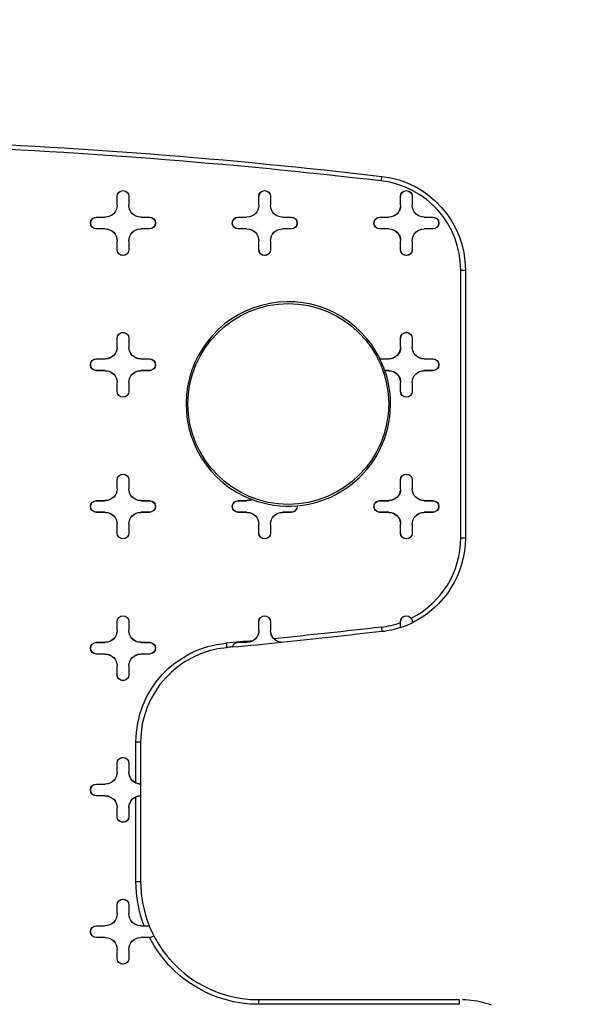
# Model space of a CAD drawing. Units: inches. Extents: x -2.2 to 31.7, y 0.2 to 22.2.
# Drawn here: x 14.9 to 15.3, y 9.6 to 10.4 of the extents above; entities that cross this region are included whole.
import ezdxf

# ---------------------------------------------------------------- set-up
doc = ezdxf.new("R2010")
doc.units = ezdxf.units.IN
doc.header["$LTSCALE"] = 0.5
doc.header["$MEASUREMENT"] = 0
doc.layers.add('60', color=7, linetype='Continuous')
doc.layers.add('DIMENSIONS_AND_NOTES', color=30, linetype='Continuous')
doc.styles.add('ROMANS', font='romans.shx')
doc.dimstyles.new('NOMINALDIM2PLACEBESTFIT', dxfattribs={"dimtxt": 0.125, "dimasz": 0.125, "dimexe": 0.0625, "dimexo": 0.0625, "dimgap": 0.0625, "dimtad": 0, "dimtih": 1, "dimtoh": 1, "dimzin": 0, "dimdsep": 46, "dimtxsty": 'ROMANS', "dimcen": 0, "dimclrt": 7, "dimadec": 0, "dimazin": 0, "dimtfac": 1, "dimtofl": 0, "dimtmove": 0, "dimatfit": 3, "dimfxl": 0, "dimtolj": 1, "dimtzin": 0, "dimarcsym": 0})

msp = doc.modelspace()

# ---------------------------------------------------------------- linework, layer by layer
at = {"layer": '60', "color": 53, "linetype": 'Continuous'}
for p, q in [((15.16387, 10.24721), (15.16433, 10.25112)), ((14.94007, 10.22658), (14.94007, 10.23408)), ((14.94015, 10.23408), (14.94007, 10.23408)), ((14.94015, 10.22658), (14.94015, 10.23408)), ((14.94998, 10.23408), (14.95007, 10.23408)), ((14.94998, 10.23408), (14.94998, 10.22658)), ((14.95007, 10.23408), (14.95007, 10.22658)), ((15.06007, 10.22658), (15.06007, 10.23408)), ((15.06015, 10.23408), (15.06007, 10.23408)), ((15.06015, 10.22658), (15.06015, 10.23408)), ((15.06998, 10.23408), (15.07007, 10.23408)), ((15.06998, 10.23408), (15.06998, 10.22658)), ((15.07007, 10.23408), (15.07007, 10.22658)), ((15.18007, 10.22658), (15.18007, 10.23408)), ((15.18015, 10.23408), (15.18007, 10.23408)), ((15.18015, 10.22658), (15.18015, 10.23408)), ((15.18998, 10.23408), (15.19007, 10.23408)), ((15.18998, 10.23408), (15.18998, 10.22658)), ((15.19007, 10.23408), (15.19007, 10.22658)), ((14.94015, 10.22658), (14.94007, 10.22658)), ((14.94998, 10.22658), (14.95007, 10.22658)), ((15.06015, 10.22658), (15.06007, 10.22658)), ((15.06998, 10.22658), (15.07007, 10.22658)), ((15.18015, 10.22658), (15.18007, 10.22658)), ((15.18998, 10.22658), (15.19007, 10.22658)), ((14.92257, 10.21658), (14.93007, 10.21658)), ((14.92257, 10.2165), (14.92257, 10.21658)), ((14.92257, 10.2165), (14.93007, 10.2165)), ((14.93007, 10.2165), (14.93007, 10.21658)), ((14.96007, 10.21658), (14.96757, 10.21658)), ((14.96007, 10.2165), (14.96007, 10.21658)), ((14.96007, 10.2165), (14.96757, 10.2165)), ((14.96757, 10.2165), (14.96757, 10.21658)), ((15.04257, 10.21658), (15.05007, 10.21658)), ((15.04257, 10.2165), (15.04257, 10.21658)), ((15.04257, 10.2165), (15.05007, 10.2165)), ((15.05007, 10.2165), (15.05007, 10.21658)), ((15.08007, 10.21658), (15.08757, 10.21658)), ((15.08007, 10.2165), (15.08007, 10.21658)), ((15.08007, 10.2165), (15.08757, 10.2165)), ((15.08757, 10.2165), (15.08757, 10.21658)), ((15.16257, 10.21658), (15.17007, 10.21658)), ((15.16257, 10.2165), (15.16257, 10.21658)), ((15.16257, 10.2165), (15.17007, 10.2165)), ((15.17007, 10.2165), (15.17007, 10.21658)), ((15.20007, 10.21658), (15.20757, 10.21658)), ((15.20007, 10.2165), (15.20007, 10.21658)), ((15.20007, 10.2165), (15.20757, 10.2165)), ((15.20757, 10.2165), (15.20757, 10.21658)), ((14.92257, 10.20667), (14.92257, 10.20658)), ((14.93007, 10.20667), (14.92257, 10.20667)), ((14.93007, 10.20658), (14.92257, 10.20658)), ((14.93007, 10.20667), (14.93007, 10.20658)), ((14.96007, 10.20667), (14.96007, 10.20658)), ((14.96757, 10.20667), (14.96007, 10.20667)), ((14.96757, 10.20658), (14.96007, 10.20658)), ((14.96757, 10.20667), (14.96757, 10.20658)), ((15.04257, 10.20667), (15.04257, 10.20658)), ((15.05007, 10.20667), (15.04257, 10.20667)), ((15.05007, 10.20658), (15.04257, 10.20658)), ((15.05007, 10.20667), (15.05007, 10.20658)), ((15.08007, 10.20667), (15.08007, 10.20658)), ((15.08757, 10.20667), (15.08007, 10.20667)), ((15.08757, 10.20658), (15.08007, 10.20658)), ((15.08757, 10.20667), (15.08757, 10.20658)), ((15.16257, 10.20667), (15.16257, 10.20658)), ((15.17007, 10.20667), (15.16257, 10.20667)), ((15.17007, 10.20658), (15.16257, 10.20658)), ((15.17007, 10.20667), (15.17007, 10.20658)), ((15.20007, 10.20667), (15.20007, 10.20658)), ((15.20757, 10.20667), (15.20007, 10.20667)), ((15.20757, 10.20658), (15.20007, 10.20658)), ((15.20757, 10.20667), (15.20757, 10.20658)), ((14.94007, 10.18908), (14.94007, 10.19658)), ((14.94015, 10.19658), (14.94007, 10.19658)), ((14.94015, 10.18908), (14.94015, 10.19658)), ((14.94998, 10.19658), (14.94998, 10.18908)), ((14.94998, 10.19658), (14.95007, 10.19658)), ((14.95007, 10.19658), (14.95007, 10.18908)), ((15.06007, 10.18908), (15.06007, 10.19658)), ((15.06015, 10.19658), (15.06007, 10.19658)), ((15.06015, 10.18908), (15.06015, 10.19658)), ((15.06998, 10.19658), (15.07007, 10.19658)), ((15.06998, 10.19658), (15.06998, 10.18908)), ((15.07007, 10.19658), (15.07007, 10.18908)), ((15.18007, 10.18908), (15.18007, 10.19658)), ((15.18015, 10.19658), (15.18007, 10.19658)), ((15.18015, 10.18908), (15.18015, 10.19658)), ((15.18998, 10.19658), (15.18998, 10.18908)), ((15.18998, 10.19658), (15.19007, 10.19658)), ((15.19007, 10.19658), (15.19007, 10.18908)), ((14.94015, 10.18908), (14.94007, 10.18908)), ((14.94998, 10.18908), (14.95007, 10.18908)), ((15.06015, 10.18908), (15.06007, 10.18908)), ((15.06998, 10.18908), (15.07007, 10.18908)), ((15.18015, 10.18908), (15.18007, 10.18908)), ((15.18998, 10.18908), (15.19007, 10.18908)), ((15.23106, 9.94499), (15.23106, 10.17173)), ((15.23106, 10.17173), (15.235, 10.17173)), ((15.235, 10.17173), (15.235, 9.94499)), ((14.94007, 10.10658), (14.94007, 10.11408)), ((14.94015, 10.11408), (14.94007, 10.11408)), ((14.94015, 10.10658), (14.94015, 10.11408)), ((14.94998, 10.11408), (14.95007, 10.11408)), ((14.94998, 10.11408), (14.94998, 10.10658)), ((14.95007, 10.11408), (14.95007, 10.10658)), ((15.18007, 10.10658), (15.18007, 10.11408)), ((15.18015, 10.11408), (15.18007, 10.11408)), ((15.18015, 10.10658), (15.18015, 10.11408)), ((15.18998, 10.11408), (15.18998, 10.10658)), ((15.18998, 10.11408), (15.19007, 10.11408)), ((15.19007, 10.11408), (15.19007, 10.10658)), ((14.94015, 10.10658), (14.94007, 10.10658)), ((14.94998, 10.10658), (14.95007, 10.10658)), ((15.18015, 10.10658), (15.18007, 10.10658)), ((15.18998, 10.10658), (15.19007, 10.10658)), ((14.92257, 10.09658), (14.93007, 10.09658)), ((14.92257, 10.0965), (14.92257, 10.09658)), ((14.92257, 10.0965), (14.93007, 10.0965)), ((14.93007, 10.0965), (14.93007, 10.09658)), ((14.96007, 10.09658), (14.96757, 10.09658)), ((14.96007, 10.0965), (14.96007, 10.09658)), ((14.96007, 10.0965), (14.96757, 10.0965)), ((14.96757, 10.0965), (14.96757, 10.09658)), ((15.16269, 10.0965), (15.17007, 10.0965)), ((15.16274, 10.09658), (15.17007, 10.09658)), ((15.17007, 10.0965), (15.17007, 10.09658)), ((15.20007, 10.09658), (15.20757, 10.09658)), ((15.20007, 10.0965), (15.20007, 10.09658)), ((15.20007, 10.0965), (15.20757, 10.0965)), ((15.20757, 10.0965), (15.20757, 10.09658)), ((14.92257, 10.08667), (14.92257, 10.08658)), ((14.93007, 10.08667), (14.92257, 10.08667)), ((14.93007, 10.08658), (14.92257, 10.08658)), ((14.93007, 10.08667), (14.93007, 10.08658)), ((14.96007, 10.08667), (14.96007, 10.08658)), ((14.96757, 10.08667), (14.96007, 10.08667)), ((14.96757, 10.08658), (14.96007, 10.08658)), ((14.96757, 10.08667), (14.96757, 10.08658)), ((15.17007, 10.08667), (15.16678, 10.08667)), ((15.17007, 10.08658), (15.16691, 10.08658)), ((15.17007, 10.08667), (15.17007, 10.08658)), ((15.20007, 10.08667), (15.20007, 10.08658)), ((15.20757, 10.08667), (15.20007, 10.08667)), ((15.20757, 10.08658), (15.20007, 10.08658)), ((15.20757, 10.08667), (15.20757, 10.08658)), ((14.94007, 10.06908), (14.94007, 10.07658)), ((14.94015, 10.07658), (14.94007, 10.07658)), ((14.94015, 10.06908), (14.94015, 10.07658)), ((14.94998, 10.07658), (14.95007, 10.07658)), ((14.94998, 10.07658), (14.94998, 10.06908)), ((14.95007, 10.07658), (14.95007, 10.06908)), ((15.18007, 10.06908), (15.18007, 10.07658)), ((15.18015, 10.07658), (15.18007, 10.07658)), ((15.18015, 10.06908), (15.18015, 10.07658)), ((15.18998, 10.07658), (15.18998, 10.06908)), ((15.18998, 10.07658), (15.19007, 10.07658)), ((15.19007, 10.07658), (15.19007, 10.06908)), ((14.94015, 10.06908), (14.94007, 10.06908)), ((14.94998, 10.06908), (14.95007, 10.06908)), ((15.18015, 10.06908), (15.18007, 10.06908)), ((15.18998, 10.06908), (15.19007, 10.06908)), ((14.94007, 9.98658), (14.94007, 9.99408)), ((14.94015, 9.99408), (14.94007, 9.99408)), ((14.94015, 9.98658), (14.94015, 9.99408)), ((14.94998, 9.99408), (14.95007, 9.99408)), ((14.94998, 9.99408), (14.94998, 9.98658)), ((14.95007, 9.99408), (14.95007, 9.98658)), ((15.18007, 9.98658), (15.18007, 9.99408)), ((15.18015, 9.99408), (15.18007, 9.99408)), ((15.18015, 9.98658), (15.18015, 9.99408)), ((15.18998, 9.99408), (15.19007, 9.99408)), ((15.18998, 9.99408), (15.18998, 9.98658)), ((15.19007, 9.99408), (15.19007, 9.98658)), ((14.94015, 9.98658), (14.94007, 9.98658)), ((14.94998, 9.98658), (14.95007, 9.98658)), ((15.18015, 9.98658), (15.18007, 9.98658)), ((15.18998, 9.98658), (15.19007, 9.98658)), ((14.92257, 9.97658), (14.93007, 9.97658)), ((14.92257, 9.9765), (14.92257, 9.97658)), ((14.92257, 9.9765), (14.93007, 9.9765)), ((14.93007, 9.9765), (14.93007, 9.97658)), ((14.96007, 9.97658), (14.96757, 9.97658)), ((14.96007, 9.9765), (14.96007, 9.97658)), ((14.96007, 9.9765), (14.96757, 9.9765)), ((14.96757, 9.9765), (14.96757, 9.97658)), ((15.04257, 9.97658), (15.05007, 9.97658)), ((15.04257, 9.9765), (15.04257, 9.97658)), ((15.04257, 9.9765), (15.05007, 9.9765)), ((15.05007, 9.9765), (15.05007, 9.97658)), ((15.16257, 9.97658), (15.17007, 9.97658)), ((15.16257, 9.9765), (15.16257, 9.97658)), ((15.16257, 9.9765), (15.17007, 9.9765)), ((15.17007, 9.9765), (15.17007, 9.97658)), ((15.20007, 9.97658), (15.20757, 9.97658)), ((15.20007, 9.9765), (15.20007, 9.97658)), ((15.20007, 9.9765), (15.20757, 9.9765)), ((15.20757, 9.9765), (15.20757, 9.97658)), ((14.92257, 9.96667), (14.92257, 9.96658)), ((14.93007, 9.96667), (14.92257, 9.96667)), ((14.93007, 9.96658), (14.92257, 9.96658)), ((14.93007, 9.96667), (14.93007, 9.96658)), ((14.96007, 9.96667), (14.96007, 9.96658)), ((14.96757, 9.96667), (14.96007, 9.96667)), ((14.96757, 9.96658), (14.96007, 9.96658)), ((14.96757, 9.96667), (14.96757, 9.96658)), ((15.04257, 9.96667), (15.04257, 9.96658)), ((15.05007, 9.96667), (15.04257, 9.96667)), ((15.05007, 9.96658), (15.04257, 9.96658)), ((15.05007, 9.96667), (15.05007, 9.96658)), ((15.08007, 9.96667), (15.08007, 9.96658)), ((15.08757, 9.96667), (15.08007, 9.96667)), ((15.08757, 9.96658), (15.08007, 9.96658)), ((15.08757, 9.96667), (15.08757, 9.96658)), ((15.16257, 9.96667), (15.16257, 9.96658)), ((15.17007, 9.96667), (15.16257, 9.96667)), ((15.17007, 9.96658), (15.16257, 9.96658)), ((15.17007, 9.96667), (15.17007, 9.96658)), ((15.20007, 9.96667), (15.20007, 9.96658)), ((15.20757, 9.96667), (15.20007, 9.96667)), ((15.20757, 9.96658), (15.20007, 9.96658)), ((15.20757, 9.96667), (15.20757, 9.96658)), ((14.94007, 9.94908), (14.94007, 9.95658)), ((14.94015, 9.95658), (14.94007, 9.95658)), ((14.94015, 9.94908), (14.94015, 9.95658)), ((14.94998, 9.95658), (14.94998, 9.94908)), ((14.94998, 9.95658), (14.95007, 9.95658)), ((14.95007, 9.95658), (14.95007, 9.94908)), ((15.06007, 9.94908), (15.06007, 9.95658)), ((15.06015, 9.95658), (15.06007, 9.95658)), ((15.06015, 9.94908), (15.06015, 9.95658)), ((15.06998, 9.95658), (15.07007, 9.95658)), ((15.06998, 9.95658), (15.06998, 9.94908)), ((15.07007, 9.95658), (15.07007, 9.94908)), ((15.18007, 9.94908), (15.18007, 9.95658)), ((15.18015, 9.95658), (15.18007, 9.95658)), ((15.18015, 9.94908), (15.18015, 9.95658)), ((15.18998, 9.95658), (15.18998, 9.94908)), ((15.18998, 9.95658), (15.19007, 9.95658)), ((15.19007, 9.95658), (15.19007, 9.94908)), ((14.94015, 9.94908), (14.94007, 9.94908)), ((14.94998, 9.94908), (14.95007, 9.94908)), ((15.06015, 9.94908), (15.06007, 9.94908)), ((15.06998, 9.94908), (15.07007, 9.94908)), ((15.18015, 9.94908), (15.18007, 9.94908)), ((15.18998, 9.94908), (15.19007, 9.94908)), ((15.23106, 9.94499), (15.235, 9.94499)), ((14.94007, 9.86658), (14.94007, 9.87408)), ((14.94015, 9.87408), (14.94007, 9.87408)), ((14.94015, 9.86658), (14.94015, 9.87408)), ((14.94998, 9.87408), (14.95007, 9.87408)), ((14.94998, 9.87408), (14.94998, 9.86658)), ((14.95007, 9.87408), (14.95007, 9.86658)), ((15.06007, 9.86658), (15.06007, 9.87408)), ((15.06015, 9.87408), (15.06007, 9.87408)), ((15.06015, 9.86658), (15.06015, 9.87408)), ((15.06998, 9.87408), (15.06998, 9.86658)), ((15.06998, 9.87408), (15.07007, 9.87408)), ((15.07007, 9.87408), (15.07007, 9.86658)), ((15.18007, 9.87322), (15.18007, 9.87408)), ((15.18015, 9.87408), (15.18007, 9.87408)), ((15.18015, 9.86911), (15.18015, 9.87408)), ((15.18998, 9.87408), (15.19004, 9.87408)), ((15.18998, 9.87408), (15.18998, 9.8731)), ((14.94015, 9.86658), (14.94007, 9.86658)), ((14.94998, 9.86658), (14.95007, 9.86658)), ((15.06015, 9.86658), (15.06007, 9.86658)), ((15.06998, 9.86658), (15.07007, 9.86658)), ((14.92257, 9.85658), (14.93007, 9.85658)), ((14.92257, 9.8565), (14.92257, 9.85658)), ((14.92257, 9.8565), (14.93007, 9.8565)), ((14.93007, 9.8565), (14.93007, 9.85658)), ((14.96007, 9.85658), (14.96757, 9.85658)), ((14.96007, 9.8565), (14.96007, 9.85658)), ((14.96007, 9.8565), (14.96757, 9.8565)), ((14.96757, 9.8565), (14.96757, 9.85658)), ((15.04257, 9.8565), (15.04257, 9.85658)), ((15.05007, 9.8565), (15.05007, 9.85658)), ((14.92257, 9.84667), (14.92257, 9.84658)), ((14.93007, 9.84667), (14.92257, 9.84667)), ((14.93007, 9.84658), (14.92257, 9.84658)), ((14.93007, 9.84667), (14.93007, 9.84658)), ((14.96007, 9.84667), (14.96007, 9.84658)), ((14.96757, 9.84667), (14.96007, 9.84667)), ((14.96757, 9.84658), (14.96007, 9.84658)), ((14.96757, 9.84667), (14.96757, 9.84658)), ((14.94007, 9.82908), (14.94007, 9.83658)), ((14.94015, 9.83658), (14.94007, 9.83658)), ((14.94015, 9.82908), (14.94007, 9.82908)), ((14.94015, 9.82908), (14.94015, 9.83658)), ((14.94998, 9.83658), (14.95007, 9.83658)), ((14.94998, 9.83658), (14.94998, 9.82908)), ((14.94998, 9.82908), (14.95007, 9.82908)), ((14.95007, 9.83658), (14.95007, 9.82908)), ((14.95606, 9.73742), (14.95606, 9.77228)), ((14.95606, 9.77228), (14.96, 9.77228)), ((14.96, 9.77228), (14.96, 9.73651)), ((14.94007, 9.74658), (14.94007, 9.75408)), ((14.94015, 9.75408), (14.94007, 9.75408)), ((14.94015, 9.74658), (14.94015, 9.75408)), ((14.94998, 9.75408), (14.94998, 9.74658)), ((14.94998, 9.75408), (14.95007, 9.75408)), ((14.95007, 9.75408), (14.95007, 9.74658)), ((14.94015, 9.74658), (14.94007, 9.74658)), ((14.94998, 9.74658), (14.95007, 9.74658)), ((14.92257, 9.73658), (14.93007, 9.73658)), ((14.92257, 9.7365), (14.92257, 9.73658)), ((14.92257, 9.7365), (14.93007, 9.7365)), ((14.93007, 9.7365), (14.93007, 9.73658)), ((14.95998, 9.7365), (14.95998, 9.72667)), ((14.92257, 9.72667), (14.92257, 9.72658)), ((14.93007, 9.72667), (14.92257, 9.72667)), ((14.93007, 9.72658), (14.92257, 9.72658)), ((14.93007, 9.72667), (14.93007, 9.72658)), ((14.95606, 9.65408), (14.95606, 9.72575)), ((14.96, 9.72665), (14.96, 9.65408)), ((14.94007, 9.70908), (14.94007, 9.71658)), ((14.94015, 9.71658), (14.94007, 9.71658)), ((14.94015, 9.70908), (14.94015, 9.71658)), ((14.94998, 9.71658), (14.95007, 9.71658)), ((14.94998, 9.71658), (14.94998, 9.70908)), ((14.95007, 9.71658), (14.95007, 9.70908)), ((14.94015, 9.70908), (14.94007, 9.70908)), ((14.94998, 9.70908), (14.95007, 9.70908)), ((14.95606, 9.65408), (14.96, 9.65408)), ((14.94007, 9.62658), (14.94007, 9.63408)), ((14.94015, 9.63408), (14.94007, 9.63408)), ((14.94015, 9.62658), (14.94015, 9.63408)), ((14.94998, 9.63408), (14.95007, 9.63408)), ((14.94998, 9.63408), (14.94998, 9.62658)), ((14.95007, 9.63408), (14.95007, 9.62658)), ((14.94015, 9.62658), (14.94007, 9.62658)), ((14.94998, 9.62658), (14.95007, 9.62658)), ((14.92257, 9.61658), (14.93007, 9.61658)), ((14.92257, 9.6165), (14.92257, 9.61658)), ((14.92257, 9.6165), (14.93007, 9.6165)), ((14.93007, 9.6165), (14.93007, 9.61658)), ((14.96007, 9.61658), (14.96306, 9.61658)), ((14.96007, 9.6165), (14.96007, 9.61658)), ((14.96007, 9.6165), (14.96731, 9.6165)), ((14.92257, 9.60667), (14.92257, 9.60658)), ((14.93007, 9.60667), (14.92257, 9.60667)), ((14.93007, 9.60658), (14.92257, 9.60658)), ((14.93007, 9.60667), (14.93007, 9.60658)), ((14.96007, 9.60667), (14.96007, 9.60658)), ((14.96757, 9.60667), (14.96007, 9.60667)), ((14.96754, 9.60658), (14.96007, 9.60658)), ((14.96757, 9.60658), (14.96754, 9.60658)), ((14.96757, 9.60667), (14.96757, 9.60658)), ((14.94007, 9.58908), (14.94007, 9.59658)), ((14.94015, 9.59658), (14.94007, 9.59658)), ((14.94015, 9.58908), (14.94015, 9.59658)), ((14.94998, 9.59658), (14.95007, 9.59658)), ((14.94998, 9.59658), (14.94998, 9.58908)), ((14.95007, 9.59658), (14.95007, 9.58908)), ((14.94015, 9.58908), (14.94007, 9.58908)), ((14.94998, 9.58908), (14.95007, 9.58908)), ((15.06007, 9.55008), (15.06007, 9.55401)), ((15.06007, 9.55401), (15.23001, 9.55401)), ((15.23001, 9.55008), (15.23001, 9.55401)), ((15.23001, 9.55008), (15.06007, 9.55008))]:
    msp.add_line(p, q, dxfattribs=at)
msp.add_polyline3d([(15.25711, 9.54929, 0), (15.25473, 9.5501, 0), (15.25233, 9.55084, 0), (15.2499, 9.5515, 0), (15.24746, 9.55209, 0), (15.245, 9.5526, 0), (15.24252, 9.55303, 0), (15.24003, 9.55338, 0), (15.23754, 9.55366, 0), (15.23503, 9.55386, 0), (15.23252, 9.55397, 0)], dxfattribs=at)
msp.add_circle((15.08507, 10.05836), 0.085, dxfattribs=at)
at = {"layer": '60', "color": 53, "linetype": 'Continuous', "extrusion": (0, 0, -1)}
for centre, radius, start, end in [((-14.58507, 5.28486), 4.99993, 92.14922, 96.65287), ((-15.15507, 10.17173), 0.07993, 96.65287, 180), ((-14.94507, 10.23408), 0.005, 360, 180), ((-14.94507, 10.23408), 0.00491, 0, 180), ((-15.06507, 10.23408), 0.005, 360, 180), ((-15.06507, 10.23408), 0.00491, 0, 180), ((-15.18507, 10.23408), 0.005, 0, 180), ((-15.18507, 10.23408), 0.00491, 0, 180), ((-14.93007, 10.22658), 0.01, 180, 270), ((-14.93007, 10.22658), 0.01009, 180, 270), ((-14.96007, 10.22658), 0.01009, 270, 0), ((-14.96007, 10.22658), 0.01, 270, 0), ((-15.05007, 10.22658), 0.01, 180, 270), ((-15.05007, 10.22658), 0.01009, 180, 270), ((-15.08007, 10.22658), 0.01009, 270, 0), ((-15.08007, 10.22658), 0.01, 270, 0), ((-15.17007, 10.22658), 0.01, 180, 270), ((-15.17007, 10.22658), 0.01009, 180, 270), ((-15.20007, 10.22658), 0.01009, 270, 0), ((-15.20007, 10.22658), 0.01, 270, 0), ((-14.92257, 10.21158), 0.005, 270, 90), ((-14.92257, 10.21158), 0.00491, 270, 90), ((-14.96757, 10.21158), 0.005, 90, 270), ((-14.96757, 10.21158), 0.00491, 90, 270), ((-15.04257, 10.21158), 0.005, 270, 90), ((-15.04257, 10.21158), 0.00491, 270, 90), ((-15.08757, 10.21158), 0.005, 90, 270), ((-15.08757, 10.21158), 0.00491, 90, 270), ((-15.16257, 10.21158), 0.005, 270, 90), ((-15.16257, 10.21158), 0.00491, 270, 90), ((-15.20757, 10.21158), 0.005, 90, 270), ((-15.20757, 10.21158), 0.00491, 90, 270), ((-14.93007, 10.19658), 0.01009, 90, 180), ((-14.93007, 10.19658), 0.01, 90, 180), ((-14.96007, 10.19658), 0.01009, 0, 90), ((-14.96007, 10.19658), 0.01, 0, 90), ((-15.05007, 10.19658), 0.01009, 90, 180), ((-15.05007, 10.19658), 0.01, 90, 180), ((-15.08007, 10.19658), 0.01009, 0, 90), ((-15.08007, 10.19658), 0.01, 0, 90), ((-15.17007, 10.19658), 0.01009, 90, 180), ((-15.17007, 10.19658), 0.01, 90, 180), ((-15.20007, 10.19658), 0.01009, 0, 90), ((-15.20007, 10.19658), 0.01, 0, 90), ((-14.94507, 10.18908), 0.005, 180, 0), ((-14.94507, 10.18908), 0.00491, 180, 0), ((-15.06507, 10.18908), 0.005, 180, 0), ((-15.06507, 10.18908), 0.00491, 180, 0), ((-15.18507, 10.18908), 0.005, 180, 0), ((-15.18507, 10.18908), 0.00491, 180, 0), ((-14.94507, 10.11408), 0.005, 0, 180), ((-14.94507, 10.11408), 0.00491, 0, 180), ((-15.18507, 10.11408), 0.005, 0, 180), ((-15.18507, 10.11408), 0.00491, 0, 180), ((-14.93007, 10.10658), 0.01, 180, 270), ((-14.93007, 10.10658), 0.01009, 180, 270), ((-14.96007, 10.10658), 0.01009, 270, 0), ((-14.96007, 10.10658), 0.01, 270, 0), ((-15.17007, 10.10658), 0.01, 180, 270), ((-15.17007, 10.10658), 0.01009, 180, 270), ((-15.20007, 10.10658), 0.01009, 270, 0), ((-15.20007, 10.10658), 0.01, 270, 0), ((-14.92257, 10.09158), 0.005, 270, 90), ((-14.92257, 10.09158), 0.00491, 270, 90), ((-14.96757, 10.09158), 0.005, 90, 270), ((-14.96757, 10.09158), 0.00491, 90, 270), ((-15.20757, 10.09158), 0.005, 90, 270), ((-15.20757, 10.09158), 0.00491, 90, 270), ((-14.93007, 10.07658), 0.01009, 90, 180), ((-14.93007, 10.07658), 0.01, 90, 180), ((-14.96007, 10.07658), 0.01009, 0, 90), ((-14.96007, 10.07658), 0.01, 0, 90), ((-15.17007, 10.07658), 0.01009, 90, 180), ((-15.17007, 10.07658), 0.01, 90, 180), ((-15.20007, 10.07658), 0.01009, 0, 90), ((-15.20007, 10.07658), 0.01, 0, 90), ((-14.94507, 10.06908), 0.005, 180, 0), ((-14.94507, 10.06908), 0.00491, 180, 0), ((-15.18507, 10.06908), 0.005, 180, 0), ((-15.18507, 10.06908), 0.00491, 180, 0), ((-14.94507, 9.99408), 0.005, 0, 180), ((-14.94507, 9.99408), 0.00491, 0, 180), ((-15.18507, 9.99408), 0.005, 0, 180), ((-15.18507, 9.99408), 0.00491, 0, 180), ((-14.93007, 9.98658), 0.01, 180, 270), ((-14.93007, 9.98658), 0.01009, 180, 270), ((-14.96007, 9.98658), 0.01009, 270, 0), ((-14.96007, 9.98658), 0.01, 270, 0), ((-15.17007, 9.98658), 0.01, 180, 270), ((-15.17007, 9.98658), 0.01009, 180, 270), ((-15.20007, 9.98658), 0.01009, 270, 0), ((-15.20007, 9.98658), 0.01, 270, 0), ((-14.92257, 9.97158), 0.005, 270, 90), ((-14.92257, 9.97158), 0.00491, 270, 90), ((-14.96757, 9.97158), 0.005, 90, 270), ((-14.96757, 9.97158), 0.00491, 90, 270), ((-15.04257, 9.97158), 0.005, 270, 90), ((-15.04257, 9.97158), 0.00491, 270, 90), ((-15.05007, 9.98658), 0.01009, 244.42148, 270), ((-15.05007, 9.98658), 0.01, 245.59981, 270), ((-15.08757, 9.97158), 0.00491, 172.92657, 270), ((-15.08757, 9.97158), 0.005, 173.96465, 270), ((-15.16257, 9.97158), 0.005, 270, 90), ((-15.16257, 9.97158), 0.00491, 270, 90), ((-15.20757, 9.97158), 0.005, 90, 270), ((-15.20757, 9.97158), 0.00491, 90, 270), ((-14.93007, 9.95658), 0.01009, 90, 180), ((-14.93007, 9.95658), 0.01, 90, 180), ((-14.96007, 9.95658), 0.01009, 0, 90), ((-14.96007, 9.95658), 0.01, 0, 90), ((-15.05007, 9.95658), 0.01009, 90, 180), ((-15.05007, 9.95658), 0.01, 90, 180), ((-15.08007, 9.95658), 0.01009, 0, 90), ((-15.08007, 9.95658), 0.01, 0, 90), ((-15.17007, 9.95658), 0.01009, 90, 180), ((-15.17007, 9.95658), 0.01, 90, 180), ((-15.20007, 9.95658), 0.01009, 0, 90), ((-15.20007, 9.95658), 0.01, 0, 90), ((-14.94507, 9.94908), 0.005, 180, 0), ((-14.94507, 9.94908), 0.00491, 180, 0), ((-15.06507, 9.94908), 0.005, 180, 0), ((-15.06507, 9.94908), 0.00491, 180, 0), ((-15.18507, 9.94908), 0.005, 180, 0), ((-15.18507, 9.94908), 0.00491, 180, 0), ((-15.15507, 9.94499), 0.07993, 180, 244.08687), ((-14.94507, 9.87408), 0.005, 0, 180), ((-15.06507, 9.87408), 0.005, 0, 180), ((-15.18507, 9.87408), 0.005, 0, 143.75527), ((-14.94507, 9.87408), 0.00491, 0, 180), ((-15.06507, 9.87408), 0.00491, 0, 180), ((-15.18507, 9.87408), 0.00491, 0, 180), ((-14.93007, 9.86658), 0.01, 180, 270), ((-14.93007, 9.86658), 0.01009, 180, 270), ((-14.96007, 9.86658), 0.01009, 270, 0), ((-14.96007, 9.86658), 0.01, 270, 0), ((-15.05007, 9.86658), 0.01009, 180, 270), ((-15.05007, 9.86658), 0.01, 180, 236.64753), ((-15.08007, 9.86658), 0.01009, 276.69442, 0), ((-15.08007, 9.86658), 0.01, 317.93561, 0), ((-15.15507, 9.94499), 0.07993, 251.72078, 263.34722), ((-14.92257, 9.85158), 0.005, 270, 90), ((-14.92257, 9.85158), 0.00491, 270, 90), ((-15.04007, 9.77228), 0.08401, 360, 84.86131), ((-14.96757, 9.85158), 0.005, 90, 270), ((-14.96757, 9.85158), 0.00491, 90, 270), ((-14.93007, 9.83658), 0.01009, 90, 180), ((-14.93007, 9.83658), 0.01, 90, 180), ((-14.96007, 9.83658), 0.01009, 0, 90), ((-14.96007, 9.83658), 0.01, 0, 90), ((-14.94507, 9.82908), 0.005, 180, 0), ((-14.94507, 9.82908), 0.00491, 180, 0), ((-14.94507, 9.75408), 0.005, 0, 180), ((-14.94507, 9.75408), 0.00491, 0, 180), ((-14.93007, 9.74658), 0.01, 180, 270), ((-14.93007, 9.74658), 0.01009, 180, 270), ((-14.96007, 9.74658), 0.01009, 270.49573, 0), ((-14.96007, 9.74658), 0.01, 293.61775, 0), ((-14.92257, 9.73158), 0.005, 270, 90), ((-14.92257, 9.73158), 0.00491, 270, 90), ((-14.93007, 9.71658), 0.01009, 90, 180), ((-14.93007, 9.71658), 0.01, 90, 180), ((-14.96007, 9.71658), 0.01009, 0, 89.50427), ((-14.96007, 9.71658), 0.01, 0, 66.38225), ((-14.94507, 9.70908), 0.005, 180, 0), ((-14.94507, 9.70908), 0.00491, 180, 0), ((-15.06007, 9.65408), 0.10401, 338.86572, 0), ((-14.94507, 9.63408), 0.005, 0, 180), ((-14.94507, 9.63408), 0.00491, 0, 180), ((-14.93007, 9.62658), 0.01, 180, 270), ((-14.93007, 9.62658), 0.01009, 180, 270), ((-14.96007, 9.62658), 0.01009, 270, 0), ((-14.96007, 9.62658), 0.01, 270, 0), ((-14.92257, 9.61158), 0.005, 270, 90), ((-14.92257, 9.61158), 0.00491, 270, 90), ((-14.93007, 9.59658), 0.01009, 90, 180), ((-14.93007, 9.59658), 0.01, 90, 180), ((-14.96007, 9.59658), 0.01009, 0, 90), ((-14.96007, 9.59658), 0.01, 0, 90), ((-15.06007, 9.65408), 0.10401, 270, 332.82544), ((-14.96757, 9.61158), 0.00491, 223.663, 270), ((-14.94507, 9.58908), 0.005, 180, 0), ((-14.94507, 9.58908), 0.00491, 180, 0)]:
    msp.add_arc(centre, radius, start, end, dxfattribs=at)
at = {"layer": '60', "color": 53, "linetype": 'Continuous'}
for centre, radius, start, end in [((14.58507, 5.28486), 4.99599, 83.34713, 87.85078), ((15.15507, 10.17173), 0.07599, 0, 83.34713), ((15.08507, 10.05836), 0.08657, 26.20357, 249.11008), ((15.08507, 10.05836), 0.08648, 19.1103, 26.16758), ((15.08507, 10.05836), 0.08657, 274.95159, 19.02917), ((15.08507, 10.05836), 0.08648, 249.24685, 274.89213), ((15.15507, 9.94499), 0.07599, 296.60475, 360), ((15.15507, 9.94499), 0.07599, 276.65125, 289.20656), ((15.15507, 9.94499), 0.07991, 288.29644, 295.90534), ((15.04007, 9.77228), 0.08007, 95.13869, 180), ((15.06007, 9.65408), 0.10007, 180, 202.05131), ((15.06007, 9.65408), 0.10009, 202.058, 207.29152), ((15.06007, 9.65408), 0.10007, 207.29859, 270)]:
    msp.add_arc(centre, radius, start, end, dxfattribs=at)
for points in [[(15.16274, 10.09658), (15.16272, 10.09656), (15.1627, 10.09653), (15.16269, 10.0965)], [(15.16678, 10.08667), (15.16683, 10.08664), (15.16687, 10.08661), (15.16691, 10.08658)], [(15.0542, 9.97748), (15.05427, 9.97748), (15.05435, 9.97748), (15.05442, 9.97749)], [(15.09254, 9.97211), (15.09251, 9.97214), (15.09247, 9.97216), (15.09244, 9.97219)], [(15.19, 9.87309), (15.18999, 9.8731), (15.18999, 9.8731), (15.18998, 9.8731)], [(15.07264, 9.85988), (15.10307, 9.86288), (15.13347, 9.86616), (15.16384, 9.86972)], [(15.1643, 9.86581), (15.13591, 9.86248), (15.1075, 9.8594), (15.07906, 9.85656)], [(15.16387, 9.86951), (15.16411, 9.86744), (15.16433, 9.86556), (15.16433, 9.8656)], [(15.18015, 9.86911), (15.18015, 9.86911), (15.18014, 9.8691), (15.18014, 9.86909)], [(15.03253, 9.85609), (15.04021, 9.85679), (15.04789, 9.8575), (15.05556, 9.85823)], [(15.03253, 9.85609), (15.03272, 9.85402), (15.03289, 9.85214), (15.03288, 9.85217)], [(15.03777, 9.85264), (15.05148, 9.85389), (15.06519, 9.8552), (15.07889, 9.85657)], [(15.04257, 9.85658), (15.04507, 9.85658), (15.04757, 9.85658), (15.05007, 9.85658)], [(15.07889, 9.85657), (15.07894, 9.85657), (15.079, 9.85656), (15.07906, 9.85656)], [(15.03775, 9.85262), (15.03612, 9.85247), (15.0345, 9.85232), (15.03288, 9.85217)], [(15.03777, 9.85264), (15.03776, 9.85263), (15.03775, 9.85262), (15.03775, 9.85262)], [(14.96, 9.73651), (14.95999, 9.73651), (14.95999, 9.7365), (14.95998, 9.7365)], [(14.95998, 9.72667), (14.95999, 9.72667), (14.95999, 9.72666), (14.96, 9.72665)], [(14.96731, 9.6165), (14.96731, 9.6165), (14.96731, 9.61651), (14.96732, 9.61651)], [(14.97114, 9.60819), (14.97113, 9.60819), (14.97113, 9.60819), (14.97112, 9.60819)]]:
    msp.add_open_spline(points, degree=3, dxfattribs=at)
for points, knots in [([(15.18014, 9.86909), (15.18014, 9.86909), (15.18013, 9.86909), (15.18013, 9.86909), (15.18012, 9.86911), (15.18012, 9.8692), (15.18011, 9.86936), (15.1801, 9.86951), (15.1801, 9.86974), (15.18009, 9.87001), (15.18009, 9.87029), (15.18008, 9.87063), (15.18008, 9.871), (15.18007, 9.87139), (15.18007, 9.87182), (15.18007, 9.87226), (15.18007, 9.87258), (15.18007, 9.8729), (15.18007, 9.87322)], [0, 0, 0, 0, 0.038467, 0.038467, 0.038467, 0.235848, 0.235848, 0.235848, 0.433059, 0.433059, 0.433059, 0.63576, 0.63576, 0.63576, 0.848228, 0.848228, 0.848228, 1, 1, 1, 1]), ([(15.1891, 9.87704), (15.18929, 9.87678), (15.18946, 9.87649), (15.18959, 9.8762), (15.18973, 9.8759), (15.18984, 9.87558), (15.18991, 9.87529), (15.18999, 9.87497), (15.19002, 9.87466), (15.19004, 9.87439), (15.19004, 9.87428), (15.19004, 9.87418), (15.19004, 9.87408)], [0, 0, 0, 0, 0.275523, 0.275523, 0.275523, 0.566843, 0.566843, 0.566843, 0.879721, 0.879721, 0.879721, 1, 1, 1, 1]), ([(15.19004, 9.87408), (15.19004, 9.8738), (15.19003, 9.87356), (15.19002, 9.8734), (15.19002, 9.87323), (15.19001, 9.87312), (15.19, 9.8731), (15.19, 9.87309), (15.19, 9.87309), (15.19, 9.87309)], [0, 0, 0, 0, 0.455655, 0.455655, 0.455655, 0.917319, 0.917319, 0.917319, 1, 1, 1, 1]), ([(15.03775, 9.85262), (15.03774, 9.85261), (15.03774, 9.85267), (15.03776, 9.85279), (15.03779, 9.85291), (15.03783, 9.8531), (15.03792, 9.85334), (15.038, 9.85357), (15.03812, 9.85385), (15.03828, 9.85413), (15.03844, 9.8544), (15.03864, 9.85468), (15.03887, 9.85495), (15.03912, 9.85522), (15.03941, 9.85547), (15.03972, 9.85569), (15.04008, 9.85595), (15.04049, 9.85615), (15.04091, 9.8563), (15.04144, 9.85649), (15.04201, 9.85658), (15.04257, 9.85658)], [0, 0, 0, 0, 0.137882, 0.137882, 0.137882, 0.276094, 0.276094, 0.276094, 0.409295, 0.409295, 0.409295, 0.533698, 0.533698, 0.533698, 0.662404, 0.662404, 0.662404, 0.812133, 0.812133, 0.812133, 1, 1, 1, 1]), ([(15.05556, 9.85823), (15.05466, 9.85764), (15.05365, 9.85719), (15.05261, 9.85691), (15.05178, 9.85669), (15.05092, 9.85658), (15.05007, 9.85658)], [0, 0, 0, 0, 0.559319, 0.559319, 0.559319, 1, 1, 1, 1]), ([(15.07906, 9.85656), (15.07907, 9.85656), (15.07907, 9.85657), (15.07906, 9.85657), (15.07904, 9.85657), (15.07901, 9.85658), (15.07898, 9.85658), (15.0789, 9.85659), (15.07879, 9.85661), (15.07868, 9.85663), (15.07827, 9.85669), (15.07777, 9.8568), (15.07728, 9.85695), (15.0764, 9.85721), (15.07547, 9.85763), (15.0746, 9.8582), (15.07403, 9.85858), (15.07347, 9.85903), (15.07297, 9.85954), (15.07286, 9.85965), (15.07275, 9.85977), (15.07264, 9.85988)], [0, 0, 0, 0, 0.030186, 0.030186, 0.030186, 0.060154, 0.060154, 0.060154, 0.119122, 0.119122, 0.119122, 0.325724, 0.325724, 0.325724, 0.701684, 0.701684, 0.701684, 0.946679, 0.946679, 0.946679, 1, 1, 1, 1]), ([(14.96, 9.73651), (14.96, 9.73652), (14.95994, 9.73653), (14.9598, 9.73654), (14.95966, 9.73655), (14.95945, 9.73657), (14.95918, 9.7366), (14.95892, 9.73663), (14.95859, 9.73667), (14.95823, 9.73674), (14.95787, 9.73681), (14.95748, 9.73691), (14.95709, 9.73704), (14.95675, 9.73714), (14.9564, 9.73727), (14.95606, 9.73742)], [0, 0, 0, 0, 0.20734, 0.20734, 0.20734, 0.415955, 0.415955, 0.415955, 0.623553, 0.623553, 0.623553, 0.826579, 0.826579, 0.826579, 1, 1, 1, 1]), ([(14.95606, 9.72575), (14.95646, 9.72592), (14.95689, 9.72608), (14.95729, 9.72619), (14.95769, 9.72631), (14.95809, 9.7264), (14.95844, 9.72647), (14.95878, 9.72653), (14.95908, 9.72656), (14.95932, 9.72659), (14.95956, 9.72661), (14.95974, 9.72662), (14.95986, 9.72663), (14.95996, 9.72664), (14.96, 9.72665), (14.96, 9.72665)], [0, 0, 0, 0, 0.208602, 0.208602, 0.208602, 0.419259, 0.419259, 0.419259, 0.621054, 0.621054, 0.621054, 0.824672, 0.824672, 0.824672, 1, 1, 1, 1]), ([(14.96306, 9.61658), (14.9634, 9.61658), (14.96375, 9.61658), (14.96408, 9.61658), (14.96457, 9.61658), (14.96505, 9.61658), (14.96548, 9.61657), (14.9659, 9.61657), (14.96627, 9.61656), (14.96657, 9.61655), (14.96684, 9.61655), (14.96706, 9.61654), (14.96718, 9.61653), (14.96728, 9.61653), (14.96732, 9.61652), (14.96732, 9.61651)], [0, 0, 0, 0, 0.159188, 0.159188, 0.159188, 0.394195, 0.394195, 0.394195, 0.624609, 0.624609, 0.624609, 0.840613, 0.840613, 0.840613, 1, 1, 1, 1]), ([(14.97114, 9.60819), (14.97115, 9.60819), (14.97111, 9.60813), (14.97101, 9.60803), (14.97092, 9.60793), (14.97077, 9.60778), (14.97056, 9.60762), (14.97035, 9.60745), (14.97007, 9.60726), (14.96974, 9.6071), (14.96943, 9.60694), (14.96907, 9.6068), (14.96867, 9.60671), (14.96832, 9.60663), (14.96794, 9.60658), (14.96757, 9.60658)], [0, 0, 0, 0, 0.204784, 0.204784, 0.204784, 0.410207, 0.410207, 0.410207, 0.623309, 0.623309, 0.623309, 0.821698, 0.821698, 0.821698, 1, 1, 1, 1])]:
    msp.add_open_spline(points, degree=3, knots=knots, dxfattribs=at)

# ---------------------------------------------------------------- leaders
at = {"layer": 'DIMENSIONS_AND_NOTES', "annotation_type": 0, "has_hookline": 1, "hookline_direction": 0, "text_width": 3.22619}
msp.add_leader([(15.23257, 9.40258), (16.45694, 10.38375), (16.58194, 10.38375)], dimstyle='NOMINALDIM2PLACEBESTFIT', override={"dimgap": 0.0625, "dimtad": 0}, dxfattribs=at)

doc.saveas('drawing.dxf')
